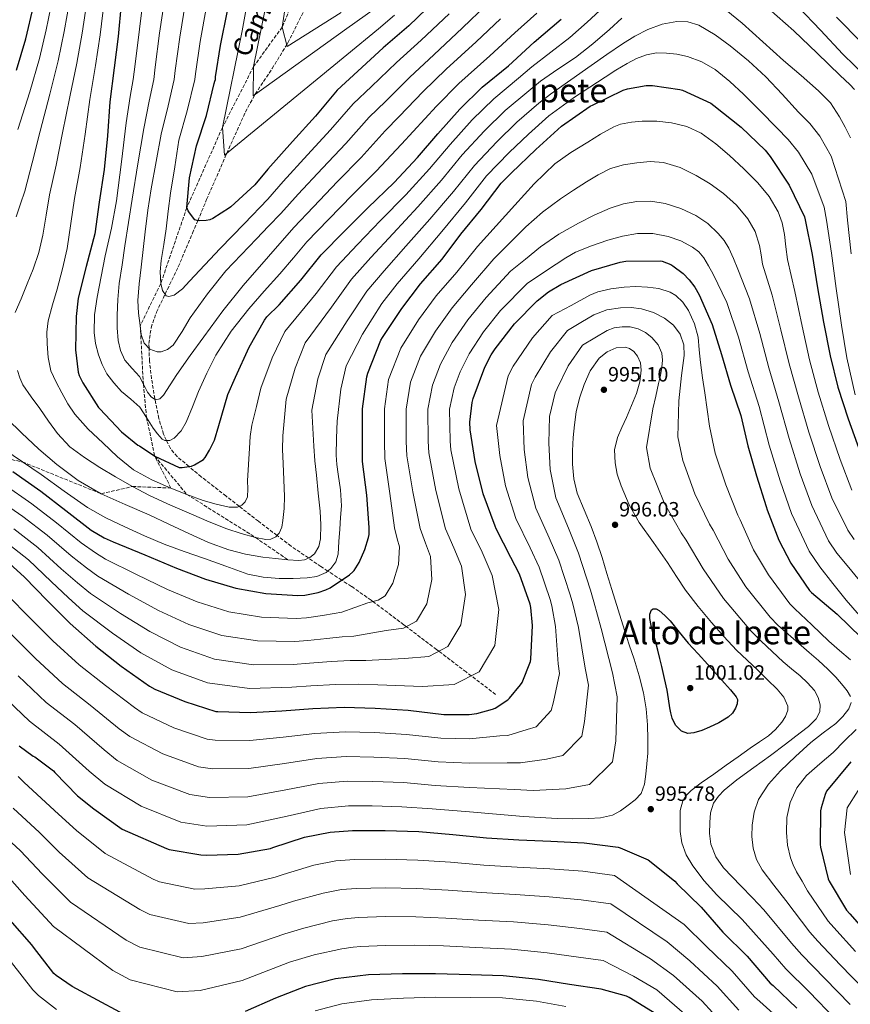
# Model space of a CAD drawing. Units: metres. Extents: x 637825 to 641276, y 4746006 to 4748389.
# Drawn here: x 640038 to 640439, y 4747490 to 4747965 of the extents above; entities that cross this region are included whole.
import ezdxf
from ezdxf.enums import TextEntityAlignment as Align

# ---------------------------------------------------------------- set-up
doc = ezdxf.new("R2010")
doc.units = ezdxf.units.M
doc.header["$MEASUREMENT"] = 0
doc.linetypes.add('DGN Style 3', pattern=[2.435891, 1.739922, -0.695969])
for name, color, linetype, lineweight in [('Barranco lineal', 142, 'DGN Style 3', 13), ('Cota de punto acotado terreno', 7, 'Continuous', 0), ('Curva de nivel directora', 30, 'Continuous', 30), ('Curva de nivel intermedia', 30, 'Continuous', 0), ('Punto acotado terreno (símbolo)', 7, 'Continuous', 0), ('Senda', 7, 'DGN Style 3', 0), ('Texto de Área (paraje) menor', 7, 'Continuous', 0), ('Vaguada', 142, 'DGN Style 3', 13)]:
    doc.layers.add(name, color=color, linetype=linetype, lineweight=lineweight)
doc.styles.add('Style-Arial', font='arial.ttf')

# ---------------------------------------------------------------- blocks, each defined once
blk = doc.blocks.new('5PATER')
at = {"layer": 'Barranco lineal', "linetype": 'Continuous', "lineweight": 0}
h = blk.add_hatch(color=51, dxfattribs=at)
edge = h.paths.add_edge_path()
edge.add_ellipse((0, 0), major_axis=(-0.11, -0.111), ratio=0.999422, start_angle=0, end_angle=360)

msp = doc.modelspace()

# ---------------------------------------------------------------- linework, layer by layer
at = {"layer": 'Curva de nivel directora', "color": 30, "linetype": 'Continuous', "lineweight": 30, "flags": 128}
for points, elevation in [([(640036.42, 4747940.92), (640040.8, 4747956.06), (640044.64, 4747971.74), (640047.87, 4747987.32), (640049.41, 4748002.39), (640049.28, 4748007.45), (640047.14, 4748021.82), (640043.04, 4748036.79), (640037.89, 4748051.35)], 950), ([(640086.89, 4747972.94), (640085.45, 4747957.23), (640083.56, 4747942.03), (640081.45, 4747925.55), (640080.29, 4747909.17), (640078.76, 4747892.85), (640076.39, 4747877.04), (640074.15, 4747861.74), (640069.99, 4747846.06), (640066.24, 4747830.7), (640065.22, 4747821.81), (640064.9, 4747805.81), (640066.18, 4747794.99), (640066.69, 4747793.42), (640068.39, 4747789.81), (640075.97, 4747777.9), (640076.58, 4747777.2), (640087.04, 4747766.19), (640095.04, 4747759.7), (640095.81, 4747759.31), (640103.14, 4747754.42), (640114.91, 4747748.88), (640116.45, 4747748.88), (640120.93, 4747749.55), (640122.34, 4747750.13), (640126.66, 4747752.78), (640127.49, 4747753.74), (640129.7, 4747757.23), (640131.97, 4747762.1), (640134.21, 4747769.2), (640138.56, 4747784.17), (640142.18, 4747792.53)], 925), ([(640238.8, 4747974.82), (640225.93, 4747962.28), (640213.61, 4747951.62), (640201.29, 4747940.36), (640191.28, 4747931.17), (640180.81, 4747918.69), (640169.71, 4747906.41), (640157.84, 4747893.09)], 900), ([(640157.84, 4747893.09), (640151.5, 4747885.45), (640140.01, 4747874.92), (640139.31, 4747874.34), (640131.24, 4747869.29), (640129.77, 4747868.61), (640127.98, 4747868.17), (640124.68, 4747868.07), (640123.6, 4747868.2), (640122.57, 4747868.58), (640119.92, 4747871.97), (640119.31, 4747873), (640118.67, 4747874.47), (640119.92, 4747888.81), (640123.28, 4747904.33), (640128.11, 4747919.01), (640131.95, 4747934.5), (640132.17, 4747935.53), (640132.49, 4747936.36), (640132.49, 4747937.61), (640134.93, 4747952.81), (640138.32, 4747969.51)], 900), ([(640414.09, 4747971.53), (640424.9, 4747960.17), (640435.65, 4747948.65), (640446.95, 4747937.64)], 925), ([(640142.18, 4747792.53), (640148.84, 4747807.02), (640156.16, 4747820.14), (640157.38, 4747821.68), (640163.27, 4747827.47), (640173.76, 4747839.44), (640183.59, 4747851.72), (640194.82, 4747863.02), (640206.08, 4747874.32), (640218.82, 4747886.67), (640230.18, 4747898.7), (640240.01, 4747910.09), (640250.63, 4747922.09), (640261.41, 4747932.71), (640274.15, 4747943.02), (640286.57, 4747954.41), (640299.65, 4747965.58)], 925), ([(640034.62, 4747746.94), (640048.06, 4747737.41), (640060.28, 4747728.09), (640072.44, 4747718.62), (640078.78, 4747714.85), (640083.07, 4747712.96), (640098.3, 4747706.69), (640113.66, 4747700.19), (640127.74, 4747694.97), (640142.39, 4747690.56), (640156.79, 4747688.09), (640172.28, 4747687.07), (640175.77, 4747687.29), (640182.07, 4747688.51), (640185.91, 4747689.82), (640187.87, 4747690.78), (640197.34, 4747696.99), (640198.94, 4747698.43), (640199.48, 4747699.1), (640201.91, 4747703.07), (640204.7, 4747709.28), (640206.49, 4747715.1), (640206.71, 4747716.54), (640206.78, 4747719.96), (640205.72, 4747735.58), (640203.61, 4747751.83), (640203.55, 4747761.37), (640203.61, 4747777.24), (640205.6, 4747792.76), (640206.11, 4747794.49), (640212.45, 4747810.36), (640213.18, 4747811.67), (640222.56, 4747825.66), (640231.65, 4747837.59), (640242.11, 4747849.53), (640251.13, 4747861.66), (640260.96, 4747873.5), (640270.65, 4747886.3), (640275.52, 4747891.29), (640287.33, 4747902.49), (640299.71, 4747913.91), (640313.63, 4747923.51), (640315.01, 4747924.12), (640329.6, 4747931.22), (640331.65, 4747931.86), (640340.7, 4747933.46), (640342.18, 4747933.49), (640343.68, 4747933.49), (640356.99, 4747931.6), (640358.18, 4747931.22), (640371.87, 4747924.95), (640373.41, 4747923.86), (640386.62, 4747913.3), (640398.11, 4747902.2), (640400.51, 4747899.19), (640409.69, 4747885.33), (640417.12, 4747870.04), (640417.53, 4747868.5), (640420.83, 4747851.83), (640423.42, 4747835.7), (640426.33, 4747819.06), (640429.5, 4747802.84), (640433.24, 4747787.67), (640438.33, 4747772.34), (640444.09, 4747756.31)], 950), ([(640280.67, 4747645.01), (640284.79, 4747655.13), (640284.99, 4747656.28), (640285.72, 4747672.6), (640284.95, 4747681.21), (640284.57, 4747682.87), (640279.39, 4747697.3), (640275.26, 4747705.46), (640268.09, 4747719.19), (640267.61, 4747720.6), (640261.95, 4747736.15), (640258.08, 4747751.83), (640255.55, 4747767.16), (640255.48, 4747770.74), (640256.57, 4747780.37), (640257.12, 4747782.23), (640262.62, 4747797.33), (640265.73, 4747803.38), (640267.71, 4747806.29), (640276.99, 4747818.26), (640287.9, 4747829.46), (640293.41, 4747833.75), (640299.42, 4747837.33), (640314.27, 4747844.08), (640328.06, 4747848.15), (640330.75, 4747848.56), (640347.36, 4747848.79), (640348.45, 4747848.53), (640352.54, 4747846.96), (640353.57, 4747846.39), (640358.46, 4747842.64), (640361.47, 4747839.57), (640364.13, 4747836.05), (640366.27, 4747832.34), (640372.54, 4747817.94), (640376.99, 4747803.47), (640381.47, 4747788.75), (640386.46, 4747774.03), (640389.79, 4747759.35), (640394.01, 4747744.85), (640398.59, 4747730.07), (640399.2, 4747728.43), (640404.73, 4747713.71), (640410.52, 4747702.64), (640419.55, 4747689.52), (640420.54, 4747688.5), (640433.02, 4747678), (640444.51, 4747666.71)], 975), ([(640032.99, 4747702.49), (640040.22, 4747695.9), (640051.16, 4747684.6), (640062.3, 4747673.53), (640074.65, 4747662.62), (640086.87, 4747652.95), (640100.6, 4747643.19), (640103.16, 4747641.85), (640117.66, 4747635.8), (640132.7, 4747631.07), (640133.69, 4747630.97), (640149.5, 4747630.46), (640164.51, 4747631.26), (640179.58, 4747632.47), (640194.75, 4747633.11), (640209.75, 4747632.63), (640225.59, 4747631.61), (640242.87, 4747629.5), (640255.19, 4747629.53), (640258.84, 4747630.04), (640266.39, 4747632.12), (640267.64, 4747632.69), (640273.79, 4747636.69), (640274.65, 4747637.49), (640279.93, 4747643.83), (640280.67, 4747645.01)], 975), ([(640360.74, 4747620.42), (640357.77, 4747621.57), (640354.84, 4747624.38), (640353.22, 4747627.84), (640352.61, 4747630.31), (640352.13, 4747632.8), (640351.48, 4747637.04), (640350.82, 4747641.28), (640349.51, 4747646.97), (640348.2, 4747652.67), (640347.27, 4747656.67), (640346.34, 4747660.67), (640345.14, 4747664.96), (640343.85, 4747669.25), (640343.03, 4747672.61), (640342.38, 4747675.97), (640342.38, 4747678.02), (640343.3, 4747680.06), (640344.08, 4747680.62), (640345.56, 4747680.53), (640346.86, 4747679.81), (640349.61, 4747677.39), (640352.17, 4747674.75), (640356.54, 4747669.34), (640361, 4747664.03), (640365.73, 4747658.9), (640370.44, 4747653.76), (640374.44, 4747649.23), (640378.44, 4747644.7), (640381.34, 4747641.39), (640384.2, 4747638.05), (640384.75, 4747636.85), (640384.62, 4747634.72), (640383.81, 4747632.67), (640382.29, 4747630.2), (640380.23, 4747628.19), (640375.81, 4747625.58), (640371.21, 4747623.39), (640367.48, 4747621.86), (640363.72, 4747620.64), (640360.74, 4747620.42)], 1000), ([(640037.68, 4747614.34), (640044.4, 4747609.38), (640045.17, 4747609.06), (640054.2, 4747602.28), (640054.84, 4747601.54), (640065.81, 4747590.18), (640073.68, 4747583.91), (640087.44, 4747574.21), (640108.91, 4747564.74), (640110.1, 4747564.39), (640125.39, 4747561.76), (640128.15, 4747561.64), (640143.54, 4747562.12), (640159.03, 4747564.74)], 1000), ([(640439.48, 4747606.71), (640427.8, 4747592.53), (640427.1, 4747590.96), (640425.14, 4747584.5), (640424.95, 4747582.93), (640424.66, 4747566.71), (640424.82, 4747565.46), (640428.63, 4747550.1), (640429.11, 4747549.01), (640437.53, 4747535.06), (640439.06, 4747533.27), (640449.3, 4747521.52)], 975), ([(640159.03, 4747564.74), (640160.27, 4747565.22), (640175.54, 4747570.31), (640187.95, 4747572.77), (640198.74, 4747573.54), (640214.48, 4747573.57), (640230.87, 4747572.96), (640247.19, 4747571.59), (640263.54, 4747569.99), (640279.15, 4747568.93), (640294.61, 4747568.42), (640310.74, 4747567.58), (640327.09, 4747565.44), (640328.08, 4747565.15), (640341.59, 4747559.3), (640342.32, 4747558.78), (640354.54, 4747549.02), (640355.7, 4747547.78), (640367.25, 4747536.42), (640377.74, 4747524.42), (640389.39, 4747512.83), (640400.62, 4747499.71), (640402, 4747498.56), (640413.46, 4747487.62)], 1000), ([(640090.85, 4747483.3), (640077.6, 4747490.41), (640063.3, 4747498.05), (640055.59, 4747503.37), (640054.4, 4747504.42), (640044.52, 4747517.1), (640043.78, 4747518.22), (640033.35, 4747530.12)], 1025), ([(640345.73, 4747484.61), (640332.45, 4747492.8), (640331.14, 4747493.41), (640318.88, 4747496.83), (640303.59, 4747499.04), (640288.68, 4747501.57), (640271.59, 4747503.3), (640255.94, 4747503.71), (640238.88, 4747504.32), (640222.95, 4747504.32), (640206.4, 4747503.81), (640190.47, 4747501.83), (640176.04, 4747498.18), (640161.6, 4747492.52), (640146.85, 4747486.02)], 1025)]:
    msp.add_lwpolyline(points, dxfattribs=dict(at, elevation=elevation))
at = {"layer": 'Curva de nivel intermedia', "color": 30, "linetype": 'Continuous', "lineweight": 0, "flags": 128}
for points, elevation in [([(640036.55, 4748098.41), (640041.52, 4748092.11), (640047.93, 4748079.19), (640054.88, 4748065.7), (640059.84, 4748053.71), (640062.29, 4748037.59), (640064.47, 4748022.96), (640065.62, 4748007.34), (640064.66, 4747991.95), (640062.3, 4747975.9), (640059.42, 4747959.62), (640056.44, 4747945.4), (640052.52, 4747929.26), (640047.86, 4747911.45), (640043.88, 4747896.13), (640040.32, 4747882.44), (640038.26, 4747876.23), (640036.2, 4747870.02)], 940), ([(640037.77, 4748074.54), (640044.93, 4748061.16), (640049.76, 4748049.99), (640052.58, 4748037.43), (640055.6, 4748023.14), (640057.4, 4748007.74), (640056.57, 4747992.62), (640054.11, 4747976.89), (640050.74, 4747960.41), (640047.4, 4747946.52), (640042.87, 4747930.49), (640037.05, 4747912.21)], 945), ([(640097.86, 4747977.98), (640095.75, 4747960.76), (640093.68, 4747943.82), (640092.76, 4747936.36), (640091.28, 4747928.15), (640089.4, 4747915.47), (640087.03, 4747896.64), (640084.66, 4747877.8), (640082.21, 4747864.48), (640079.26, 4747851.24), (640077.26, 4747841.21), (640075.29, 4747831.18), (640074.12, 4747822.69), (640073.85, 4747814.15), (640074.55, 4747808.74), (640076.05, 4747803.37), (640077.74, 4747798.66), (640080.02, 4747794.22), (640083.35, 4747789.75), (640087.09, 4747785.67), (640091.6, 4747781.91), (640095.93, 4747777.99), (640099.22, 4747773.07), (640102.33, 4747767.98), (640104.43, 4747765.14), (640106.77, 4747762.54), (640108.03, 4747761.87), (640110.4, 4747761.97), (640112.5, 4747763.08), (640115.9, 4747766.67), (640118.42, 4747770.79), (640121.39, 4747778.22), (640124.37, 4747785.61), (640128.37, 4747794.47), (640132.76, 4747803.18), (640140.09, 4747814.81), (640148.57, 4747825.61), (640156.11, 4747834.03), (640163.61, 4747842.47), (640170.17, 4747850.19), (640176.73, 4747857.92), (640187.18, 4747868.79), (640198.66, 4747880.59), (640210.23, 4747892.11), (640222.34, 4747905.13), (640228.01, 4747911.22), (640239.28, 4747923.54), (640250.04, 4747934.41), (640265.14, 4747947.81), (640277.24, 4747958.96), (640287.89, 4747968.45)], 920), ([(640167.7, 4747980.72), (640164.74, 4747961.68), (640167.19, 4747952.38), (640193.21, 4747968.83)], 885), ([(640070.5, 4747974.92), (640068.09, 4747958.82), (640065.48, 4747944.28), (640062.16, 4747928.02), (640058.67, 4747910.69), (640055.5, 4747895.04), (640052.34, 4747880.64), (640050.7, 4747870.89), (640049.06, 4747861.13), (640047.2, 4747852.86), (640044.49, 4747844.81), (640041.56, 4747837.57), (640038.57, 4747830.38), (640035.75, 4747823.81)], 935), ([(640078.69, 4747973.93), (640076.77, 4747958.02), (640074.52, 4747943.15), (640071.8, 4747926.79), (640069.48, 4747909.93), (640067.13, 4747893.94), (640064.37, 4747878.84), (640062.57, 4747866.77), (640060.78, 4747854.7), (640058.63, 4747844.85), (640055.98, 4747835.11), (640053.75, 4747827.49), (640051.59, 4747819.82), (640051.04, 4747814.27), (640051.24, 4747808.68), (640051.59, 4747802.06), (640053.03, 4747795.53), (640055.51, 4747790.15), (640058.34, 4747785.03), (640061.23, 4747779.74), (640064.49, 4747774.67), (640070.97, 4747767.44), (640078.05, 4747760.78), (640085.19, 4747754), (640092.87, 4747747.85), (640101.73, 4747742.96), (640111.01, 4747738.99), (640118.71, 4747735.93), (640126.53, 4747733.03), (640132.8, 4747731.11), (640139.11, 4747729.74), (640143.23, 4747729.81), (640145.18, 4747730.67), (640146.85, 4747732.26), (640148.03, 4747734.79), (640148.17, 4747738.59), (640147.97, 4747742.41), (640148.47, 4747750.31), (640149, 4747758.22)], 930), ([(640107.98, 4747975.86), (640105.54, 4747958.77), (640103.38, 4747942.26), (640102.7, 4747936.36), (640100.49, 4747925.86), (640097.87, 4747912.68), (640095.04, 4747895.61), (640092.22, 4747878.54), (640090.44, 4747867.26), (640088.73, 4747855.98), (640087.36, 4747846.88), (640086.04, 4747837.77), (640085.34, 4747830.15), (640085.02, 4747822.51), (640085.03, 4747816.41), (640085.49, 4747810.31), (640086.6, 4747805.4), (640088.76, 4747800.75), (640092.26, 4747796.68), (640095.83, 4747792.81), (640097.67, 4747789.13), (640099.64, 4747785.35), (640101.44, 4747783.1), (640103.48, 4747781.64), (640105.55, 4747782.12), (640107.41, 4747783.85), (640110.69, 4747788.88), (640113.88, 4747793.87), (640120.32, 4747802.96), (640126.84, 4747812.01), (640136.06, 4747824.63), (640145.82, 4747836.81), (640158.12, 4747850.8), (640170.42, 4747864.8), (640179.84, 4747874.86), (640191.42, 4747887.04), (640202.87, 4747898.76), (640214.57, 4747911.64), (640221.33, 4747918.5), (640232.87, 4747930.56), (640244.01, 4747941.38), (640258.55, 4747954.56), (640270.25, 4747965.66)], 915), ([(640118.09, 4747973.74), (640115.34, 4747956.78), (640113.09, 4747940.71), (640112.63, 4747936.36), (640109.69, 4747923.58), (640106.34, 4747909.9), (640103.92, 4747896.76), (640101.5, 4747883.63), (640099.85, 4747873.23), (640098.52, 4747862.79), (640097.51, 4747854.24), (640096.54, 4747845.67), (640095.66, 4747837.61), (640094.94, 4747829.55), (640095.25, 4747823.51), (640096.18, 4747817.48), (640096.68, 4747813.23), (640098.07, 4747809.03), (640100.87, 4747806.13), (640104.31, 4747804.81), (640106.29, 4747804.83), (640109.39, 4747805.86), (640112.05, 4747807.95), (640116.4, 4747814.63), (640120.31, 4747821.23), (640128.61, 4747832.84), (640137.59, 4747843.91), (640144.92, 4747851.64), (640152.28, 4747859.34), (640158.2, 4747865.51), (640164.11, 4747871.68), (640172.51, 4747880.94), (640184.19, 4747893.5), (640195.52, 4747905.4), (640206.81, 4747918.15), (640214.65, 4747925.79), (640226.45, 4747937.58), (640237.99, 4747948.34), (640251.97, 4747961.31), (640263.27, 4747972.36)], 910), ([(640148.01, 4747974.04), (640145.49, 4747959.86), (640135.85, 4747913.11), (640136.91, 4747899.85), (640196.06, 4747948.33), (640211.25, 4747960.81), (640218.98, 4747967.43)], 895), ([(640128.21, 4747971.63), (640125.13, 4747954.79), (640122.79, 4747939.16), (640122.56, 4747936.36), (640118.9, 4747921.3), (640114.81, 4747907.11), (640112.81, 4747894.26), (640110.81, 4747881.42), (640109.73, 4747872.8), (640108.76, 4747864.17), (640107.58, 4747856.58), (640106.33, 4747849), (640105.87, 4747843.38), (640106.04, 4747837.74), (640106.86, 4747834.38), (640108.73, 4747831.88), (640110.02, 4747831.47), (640112.55, 4747832.15), (640116.52, 4747835.29), (640120.02, 4747838.95), (640127.39, 4747846.9), (640134.81, 4747854.79), (640146.31, 4747866.68), (640157.81, 4747878.56), (640165.17, 4747887.02), (640176.95, 4747899.95), (640188.17, 4747912.05), (640199.04, 4747924.66), (640207.97, 4747933.07), (640220.03, 4747944.6), (640231.96, 4747955.31), (640245.38, 4747968.07)], 905), ([(640149, 4747758.22), (640149.31, 4747763.84), (640150.09, 4747769.38), (640152.27, 4747778.3), (640154.46, 4747787.21), (640159.9, 4747801.94), (640166.04, 4747814.62), (640181.21, 4747832.9), (640190.94, 4747845.85), (640201.22, 4747856.66), (640212.25, 4747868.17), (640224.58, 4747880.73), (640235.98, 4747893.23), (640245.89, 4747905.01), (640256.56, 4747916.84), (640267, 4747927.04), (640279.03, 4747936.98), (640285.42, 4747942.49), (640294.63, 4747949.59), (640303.84, 4747956.69), (640312.17, 4747964.11), (640320.35, 4747971.73)], 930), ([(640156.6, 4747970.29), (640150.93, 4747942.6), (640150.72, 4747928.5), (640196.06, 4747961.1), (640209.77, 4747970.81)], 890), ([(640379.31, 4747969.83), (640387, 4747963.66), (640397.04, 4747954.61), (640407.07, 4747945.58), (640415.53, 4747938.27), (640424, 4747930.93), (640429.65, 4747925.11), (640434.14, 4747918.42), (640436.78, 4747913.32), (640439.42, 4747908.22)], 935), ([(640399.96, 4747970.5), (640412.03, 4747959.82), (640423.26, 4747949.14), (640434.33, 4747938.29), (640439.09, 4747933.93), (640441.27, 4747931.59)], 930), ([(640165.89, 4747734.82), (640165.57, 4747742.86), (640165.25, 4747750.89), (640164.92, 4747757.52), (640165, 4747764.14), (640165.87, 4747773.02), (640166.73, 4747781.9), (640170.97, 4747796.86), (640175.93, 4747809.1), (640188.66, 4747826.37), (640198.29, 4747839.97), (640207.61, 4747850.3), (640218.41, 4747862.02), (640230.35, 4747874.78), (640241.77, 4747887.75), (640251.78, 4747899.93), (640262.5, 4747911.58), (640272.59, 4747921.37), (640283.91, 4747930.95), (640289.53, 4747935.52), (640297.99, 4747941.3), (640306.46, 4747947.09), (640314.85, 4747953.63), (640322.91, 4747960.59), (640328.89, 4747966.07)], 935), ([(640182.21, 4747736.49), (640181.32, 4747745.19), (640180.61, 4747752.18), (640180.04, 4747759.18), (640179.52, 4747767.88), (640179.01, 4747776.58), (640182.04, 4747791.78), (640185.81, 4747803.58), (640196.11, 4747819.84), (640205.64, 4747834.1), (640214.01, 4747843.94), (640224.57, 4747855.88), (640236.11, 4747868.84), (640247.57, 4747882.28), (640257.67, 4747894.86), (640268.43, 4747906.33), (640278.18, 4747915.7), (640288.79, 4747924.92), (640294.49, 4747929.29), (640304.27, 4747936.21), (640314.04, 4747943.12), (640321.64, 4747948.4), (640329.28, 4747953.62), (640335.17, 4747957.28), (640341.44, 4747960.59), (640348.37, 4747963.13), (640355.45, 4747964.37), (640360.84, 4747964.3), (640366.17, 4747962.64), (640374.06, 4747957.97), (640381.18, 4747952.59), (640390.05, 4747945.39), (640398.43, 4747937.71), (640406.41, 4747929.24), (640414.27, 4747920.66), (640419.78, 4747915.05), (640424.6, 4747908.94), (640427.35, 4747904.17), (640430.09, 4747899.39), (640437.19, 4747877.47), (640437.99, 4747868.39), (640439.72, 4747852.19)], 940), ([(640432.62, 4747966.42), (640444.8, 4747954.08), (640456.39, 4747942.92), (640466.7, 4747929.75), (640470.62, 4747912.89), (640473.63, 4747897.51), (640476.06, 4747879.98), (640475.73, 4747866.08), (640475.43, 4747847.37)], 920), ([(640191.8, 4747707.09), (640192.2, 4747713.13), (640192.6, 4747719.18), (640193.01, 4747724.81), (640193.37, 4747730.45), (640192.92, 4747738.07), (640191.86, 4747745.68), (640191.16, 4747750.28), (640190.78, 4747754.89), (640191.03, 4747763.08), (640191.29, 4747771.26), (640193.1, 4747786.7), (640195.69, 4747798.07), (640203.56, 4747813.3), (640212.99, 4747828.22), (640220.4, 4747837.58), (640230.74, 4747849.73), (640241.87, 4747862.9), (640253.37, 4747876.81), (640263.56, 4747889.78), (640274.37, 4747901.08), (640283.76, 4747910.03), (640293.68, 4747918.88), (640305.95, 4747927.83), (640313.37, 4747932.69), (640320.8, 4747937.55), (640326.05, 4747940.85), (640331.39, 4747944.05), (640335.93, 4747946.47), (640340.8, 4747948.37), (640345.62, 4747949.2), (640350.46, 4747949.14), (640355.53, 4747948.63), (640360.57, 4747947.5), (640367.56, 4747944.98), (640373.92, 4747941.26), (640381, 4747935.47), (640387.64, 4747929.3), (640395.75, 4747921.26), (640403.74, 4747913.1), (640409.33, 4747907.44), (640414.24, 4747901.26), (640417.5, 4747895.92), (640420.76, 4747890.57), (640426.7, 4747874.7), (640427.77, 4747868.41), (640430.2, 4747852.39), (640432.43, 4747835.43), (640435, 4747817.65), (640437.59, 4747801.83), (640441.63, 4747784.04)], 945), ([(640109.35, 4747690), (640123.67, 4747683.99), (640138.95, 4747679.13), (640154.82, 4747676.58), (640171.55, 4747675.97), (640176.47, 4747676.32), (640184.21, 4747677.41), (640189.81, 4747678.41), (640193.63, 4747679.06), (640206.16, 4747683.52), (640211.18, 4747684.82), (640214.59, 4747686.87), (640218.3, 4747693.02), (640220.9, 4747702.01), (640221.44, 4747710.5), (640220.38, 4747714.41), (640219.08, 4747719.73), (640216.81, 4747736.33), (640214.28, 4747753.22), (640214.13, 4747761.44), (640214.13, 4747777.2), (640216.18, 4747791.41), (640222.03, 4747806.53), (640230.68, 4747820.21), (640239.23, 4747831.82), (640249.16, 4747843.35), (640259.12, 4747855.71), (640268.15, 4747865.68), (640277.18, 4747875.64), (640286.55, 4747885.94), (640296.57, 4747895.64), (640304.31, 4747901.16), (640312.44, 4747906.11), (640318.56, 4747909.95), (640324.99, 4747913.53), (640328.32, 4747914.82), (640333.5, 4747915.8), (640338.75, 4747916.19), (640345.82, 4747916.22), (640352.89, 4747915.42), (640360.25, 4747913.65), (640367.16, 4747910.46), (640374.29, 4747905.32), (640380.89, 4747899.67), (640387.86, 4747893.22), (640394.55, 4747886.46), (640400.02, 4747879.86), (640404.38, 4747872.44), (640406.38, 4747867.07), (640407.48, 4747861.53), (640408.18, 4747855.5), (640408.87, 4747849.46), (640412.46, 4747833.94), (640416.06, 4747817.26), (640419.62, 4747800.91), (640423.76, 4747785.33), (640428.79, 4747769.17), (640434.44, 4747752.84), (640440.02, 4747737.9)], 955), ([(640062.77, 4747706.21), (640070.14, 4747700.35), (640075.74, 4747696.32), (640090.5, 4747687.75), (640105.04, 4747679.81), (640119.6, 4747673.02), (640135.51, 4747667.71), (640152.85, 4747665.07), (640170.81, 4747664.88), (640177.18, 4747665.35), (640186.35, 4747666.32), (640193.71, 4747667), (640199.39, 4747667.34), (640214.99, 4747670.06), (640223.43, 4747671.22), (640229.7, 4747674.64), (640234.69, 4747682.98), (640237.1, 4747694.75), (640236.4, 4747705.9), (640234.04, 4747712.29), (640231.38, 4747719.5), (640227.9, 4747737.08), (640224.94, 4747754.61), (640224.71, 4747761.51), (640224.65, 4747777.16), (640226.75, 4747790.06), (640231.62, 4747802.71), (640238.81, 4747814.76), (640246.82, 4747826.04), (640256.21, 4747837.17), (640267.11, 4747849.77), (640274.77, 4747857.49), (640282.43, 4747865.21), (640290.56, 4747872.31), (640299.29, 4747878.72), (640305.47, 4747882.92), (640311.77, 4747886.94), (640317.47, 4747890.36), (640323.48, 4747893.37), (640329.71, 4747895.2), (640336.09, 4747896.12), (640342.53, 4747896.73), (640348.95, 4747896.31), (640357.06, 4747893.81), (640364.79, 4747890.01), (640371.6, 4747885.95), (640378.01, 4747881.34), (640384.32, 4747875.65), (640389.72, 4747869.02), (640393.31, 4747862.86), (640395.42, 4747856.25), (640396.17, 4747851.68), (640396.91, 4747847.1), (640401.51, 4747832.18), (640405.78, 4747815.47), (640409.75, 4747798.98), (640414.27, 4747782.99), (640419.24, 4747766.01), (640424.79, 4747749.37), (640430.32, 4747734.18), (640438.08, 4747718.58), (640441.17, 4747714.12)], 960), ([(640035.14, 4747719.2), (640046.66, 4747710.22), (640057.94, 4747700), (640065.82, 4747693.11), (640072.08, 4747688), (640086.6, 4747678.28), (640100.73, 4747669.62), (640115.54, 4747662.04), (640132.07, 4747656.28), (640150.88, 4747653.56), (640170.08, 4747653.78), (640177.88, 4747654.39), (640188.49, 4747655.22), (640197.61, 4747655.59), (640205.16, 4747655.62), (640223.81, 4747656.6), (640235.67, 4747657.61), (640244.81, 4747662.41), (640251.08, 4747672.93), (640253.29, 4747687.48), (640251.35, 4747701.29), (640247.7, 4747710.16), (640243.68, 4747719.27), (640238.99, 4747737.83), (640235.6, 4747755.99), (640235.29, 4747761.58), (640235.16, 4747777.11), (640237.33, 4747788.7), (640241.21, 4747798.88), (640246.93, 4747809.32), (640254.41, 4747820.26), (640263.26, 4747830.99), (640275.1, 4747843.82), (640282.32, 4747849.64), (640289.53, 4747855.45), (640298.5, 4747861.62), (640308.02, 4747867.04), (640315.53, 4747870.84), (640323.32, 4747874.17), (640329.66, 4747876.25), (640336.12, 4747877.5), (640342.95, 4747877.6), (640349.78, 4747876.44), (640357.36, 4747874.12), (640364.57, 4747870.68), (640370.37, 4747866.76), (640375.48, 4747862.01), (640378.37, 4747858.62)], 965), ([(640030.83, 4747713.13), (640042.13, 4747704.26), (640053.11, 4747693.8), (640061.5, 4747685.86), (640068.42, 4747679.68), (640082.7, 4747668.81), (640096.42, 4747659.42), (640111.47, 4747651.06), (640128.62, 4747644.86), (640148.92, 4747642.05), (640169.35, 4747642.68), (640178.59, 4747643.42), (640190.64, 4747644.12), (640201.51, 4747644.18), (640210.92, 4747643.9), (640232.63, 4747643.13), (640247.91, 4747644.01), (640259.92, 4747650.18), (640267.47, 4747662.89), (640269.49, 4747680.22), (640266.3, 4747696.69), (640261.36, 4747708.04), (640255.99, 4747719.04), (640250.08, 4747738.58), (640246.27, 4747757.38), (640245.87, 4747761.65), (640245.68, 4747777.07), (640247.91, 4747787.35), (640250.8, 4747795.05), (640255.05, 4747803.87), (640261.99, 4747814.48), (640270.3, 4747824.81), (640283.09, 4747837.88), (640292.44, 4747844.07), (640301.78, 4747850.27), (640306.54, 4747852.96), (640314.18, 4747856.05), (640322.1, 4747858.72), (640329.27, 4747860.76), (640336.5, 4747862.01), (640343.9, 4747861.97), (640351.32, 4747860.54), (640357.35, 4747858.47), (640363, 4747855.39), (640366.14, 4747853.06), (640368.57, 4747850.17), (640370.78, 4747846.27), (640373, 4747842.37), (640379.59, 4747828.66), (640385.23, 4747811.87)], 970), ([(640378.37, 4747858.62), (640380.6, 4747854.87), (640382.78, 4747849.81), (640384.95, 4747844.74), (640390.55, 4747830.42), (640395.51, 4747813.67), (640399.87, 4747797.05), (640404.78, 4747780.65), (640409.7, 4747762.84), (640415.13, 4747745.91), (640420.63, 4747730.47), (640428.75, 4747713.53), (640432.85, 4747707.54), (640438.6, 4747700.52), (640444.34, 4747693.5)], 965), ([(640272.71, 4747740.07), (640269.9, 4747754.75), (640268.35, 4747769.27), (640273.97, 4747793.2), (640276.34, 4747797.93), (640285.67, 4747811.53), (640295.26, 4747822.29), (640304.34, 4747827.21), (640313.42, 4747832.12), (640317.33, 4747833.8), (640323.61, 4747835.28), (640330.03, 4747836.09), (640335.65, 4747836.35), (640341.29, 4747836.09), (640346.8, 4747835.4), (640352.2, 4747833.63), (640354.98, 4747831.96), (640358.37, 4747828.71), (640361.07, 4747824.7), (640364.08, 4747818.38), (640365.74, 4747811.8), (640366.27, 4747805.73), (640366.86, 4747799.68), (640367.89, 4747792.3), (640368.92, 4747784.93), (640371.23, 4747768.87), (640374.05, 4747755.78), (640379.11, 4747740.51), (640384.9, 4747725.83), (640386.1, 4747723.56), (640392.53, 4747709.12), (640399.7, 4747696.98), (640410.09, 4747683.02), (640412.43, 4747680.65), (640420.71, 4747672.8), (640429, 4747664.96), (640434.12, 4747660.4), (640439.37, 4747656)], 980), ([(640285.31, 4747789.06), (640286.96, 4747792.48), (640294.35, 4747804.8), (640302.61, 4747815.13), (640309.02, 4747818.92), (640315.43, 4747822.72), (640321.66, 4747825.06), (640328.3, 4747826.11), (640333.37, 4747826.28), (640338.44, 4747825.6), (640344.14, 4747823.82), (640349.55, 4747820.99), (640353.87, 4747817.72), (640357.1, 4747813.34), (640358.85, 4747808.21), (640359.02, 4747803.04), (640358.41, 4747798.2), (640357.8, 4747793.37), (640357.09, 4747787.24), (640356.37, 4747781.12), (640356, 4747763.7), (640358.31, 4747752.21), (640364.22, 4747736.17), (640371.21, 4747721.59), (640373, 4747718.68), (640380.32, 4747704.53), (640388.87, 4747691.31), (640400.62, 4747676.51), (640404.32, 4747672.79), (640411.86, 4747666.19), (640419.4, 4747659.58), (640423.93, 4747655.57), (640428.42, 4747651.52), (640432.25, 4747647.61), (640435.88, 4747643.45), (640437.81, 4747640.95), (640439.37, 4747638.27)], 985), ([(640321.77, 4747815.13), (640325.25, 4747816.43), (640328.97, 4747816.92), (640332.89, 4747816.83), (640336.81, 4747815.87), (640340.29, 4747814.2), (640343.37, 4747811.74), (640346.4, 4747808.18), (640348.17, 4747804.09), (640348.57, 4747800.71), (640348.27, 4747797.34), (640347.5, 4747793.43), (640346.67, 4747789.53), (640345.24, 4747783.41), (640343.82, 4747777.3), (640340.77, 4747758.54), (640342.57, 4747748.65), (640349.32, 4747731.83), (640357.52, 4747717.36), (640359.91, 4747713.8), (640368.12, 4747699.94), (640378.04, 4747685.65), (640391.16, 4747670), (640396.22, 4747664.94), (640401.5, 4747659.97), (640406.79, 4747655.01), (640410.86, 4747651.54), (640415.01, 4747648.16), (640418.6, 4747644.87), (640421.96, 4747641.08), (640423.84, 4747637.77), (640424.71, 4747634.3), (640424.52, 4747630.82), (640422.85, 4747627.52), (640419.08, 4747623.83), (640415.11, 4747620.73), (640407.94, 4747615.24), (640400.74, 4747609.79), (640392.63, 4747603.86), (640384.48, 4747597.95), (640378.37, 4747593.03), (640375.64, 4747590.14), (640373.25, 4747586.72), (640371.75, 4747582.09), (640371.43, 4747577.34), (640371.25, 4747572.12), (640371.94, 4747566.91), (640374.33, 4747560.8), (640378.05, 4747555.52), (640382.2, 4747551.12), (640386.37, 4747546.75), (640391.96, 4747540.92), (640397.56, 4747535.09), (640410.95, 4747519.03), (640415.82, 4747513.35), (640426.92, 4747502.01), (640439.16, 4747489.47)], 990), ([(640037.09, 4747648.17), (640050.62, 4747635.42), (640064.49, 4747624.64), (640078.73, 4747612.42), (640085.08, 4747607.4), (640101.82, 4747597.84), (640120.05, 4747590.9), (640129.67, 4747589.4), (640148.18, 4747589.84), (640166.54, 4747593.16), (640182.5, 4747596.23), (640196.26, 4747597.31), (640208.62, 4747597.19), (640223.33, 4747596.62), (640238.7, 4747595.32), (640255.28, 4747594.28), (640277.08, 4747593.33), (640286.02, 4747592.88), (640301.83, 4747593.62), (640313.26, 4747595.79), (640324.45, 4747606.73), (640326.03, 4747616.82), (640326.68, 4747638.03), (640324.32, 4747649.72), (640318.96, 4747671.1), (640315.42, 4747683.92), (640313.72, 4747689.59), (640307.99, 4747707.58), (640303.15, 4747719.57), (640297.02, 4747734.29), (640294.24, 4747747.91), (640293.54, 4747760.59), (640293.97, 4747773.49), (640296.66, 4747784.93), (640297.58, 4747787.03), (640303.03, 4747798.07), (640309.96, 4747807.96), (640315.87, 4747811.55), (640321.77, 4747815.13)], 990), ([(640385.23, 4747811.87), (640389.99, 4747795.12), (640395.29, 4747778.3), (640400.16, 4747759.67), (640405.48, 4747742.44), (640410.93, 4747726.75), (640419.43, 4747708.49), (640424.53, 4747700.96), (640430.93, 4747692.85), (640437.33, 4747684.73), (640443.77, 4747677.37)], 970), ([(640340.65, 4747632.3), (640339.34, 4747640.02), (640337.26, 4747648.2), (640334.82, 4747656.25), (640332.47, 4747663.24), (640330.15, 4747670.23), (640327.04, 4747680.1), (640323.98, 4747689.97), (640321.71, 4747697.72), (640319.43, 4747705.46), (640316.85, 4747712.99), (640314.06, 4747720.44), (640310.7, 4747728.42), (640307.37, 4747736.5), (640305.63, 4747743.46), (640305, 4747750.55), (640305.01, 4747756.97), (640305.36, 4747763.38), (640305.94, 4747769.58), (640306.8, 4747775.77), (640308.41, 4747782.46), (640310.67, 4747789.01), (640313.63, 4747795.59), (640317.96, 4747801.72), (640321.85, 4747804.86), (640326.16, 4747806.71), (640330.46, 4747807.09), (640332.67, 4747806.4), (640334.7, 4747804.92), (640336.46, 4747802.75), (640337.95, 4747799.4), (640338.25, 4747795.92), (640337.59, 4747790.26), (640336.01, 4747784.72), (640333.57, 4747778.86), (640331.08, 4747773.04), (640328.92, 4747768.27), (640326.76, 4747763.45), (640325.4, 4747757.41), (640325.61, 4747751.22), (640326.66, 4747745.61), (640328.49, 4747740.09), (640332.49, 4747730.92), (640337.32, 4747722.33), (640344.17, 4747712.64), (640351.02, 4747703), (640355.32, 4747696.25), (640359.72, 4747689.56), (640365.79, 4747681.67), (640372.23, 4747674.07), (640378.15, 4747667.24), (640384.36, 4747660.69), (640389.46, 4747655.79), (640394.57, 4747650.9), (640399.29, 4747646.35), (640404.01, 4747641.78), (640407.11, 4747637.94), (640409.03, 4747633.65), (640409.11, 4747631.71), (640408.06, 4747628.66), (640406.18, 4747625.78), (640403.15, 4747622.23), (640399.75, 4747619.32), (640395.36, 4747616.33), (640390.98, 4747613.33), (640385.16, 4747609.17), (640379.34, 4747605.01), (640373.28, 4747600.75), (640367.21, 4747596.5), (640362.33, 4747592.77), (640360.19, 4747590.52), (640358.37, 4747587.8), (640357.13, 4747583.23), (640357.06, 4747578.62), (640357.07, 4747573.04), (640357.83, 4747567.48), (640359.96, 4747561.71), (640363.14, 4747556.44), (640368.7, 4747549.1), (640374.79, 4747542.36), (640380.92, 4747536.41), (640387.04, 4747530.45), (640402.09, 4747513.69), (640408.07, 4747506.7), (640419.46, 4747495.51), (640432.15, 4747482.39)], 995), ([(640036.9, 4747795.72), (640038.02, 4747792.22), (640039.46, 4747788.84), (640043.38, 4747783), (640047.56, 4747777.35), (640051.87, 4747771.31), (640056.23, 4747765.29), (640062.2, 4747758.94), (640069.22, 4747753.67), (640076.67, 4747748.9), (640084.26, 4747744.39), (640092.39, 4747739.72), (640100.68, 4747735.34), (640110.77, 4747730.69), (640120.96, 4747726.28), (640129.5, 4747722.71), (640138.08, 4747719.24), (640144.92, 4747716.95), (640151.84, 4747715.08), (640156.79, 4747714.04), (640159.29, 4747714.26), (640161.67, 4747715.46), (640163.26, 4747717.18), (640164.53, 4747720.12), (640165.06, 4747723.27), (640165.7, 4747729.05), (640165.89, 4747734.82)], 935), ([(640034.13, 4747668.1), (640045.49, 4747656.62), (640058.63, 4747644.49), (640071.95, 4747634.08), (640086.02, 4747622.68), (640091.11, 4747618.89), (640107.1, 4747610.49), (640124.27, 4747604.29), (640131.01, 4747603.26), (640148.62, 4747603.38), (640165.86, 4747605.86), (640181.53, 4747608.31), (640195.75, 4747609.24), (640209, 4747609), (640224.09, 4747608.28), (640240.09, 4747606.71), (640255.25, 4747606.03), (640273.51, 4747606.26), (640279.89, 4747606.15), (640292.48, 4747607.98), (640300.39, 4747609.69), (640309.61, 4747619.1), (640310.91, 4747626.21), (640312.72, 4747643.73), (640311.21, 4747651.91), (640307.88, 4747671.6), (640305.26, 4747683.02), (640304, 4747687.35), (640298.46, 4747704.15), (640293.85, 4747714.87), (640287.38, 4747729.26), (640283.48, 4747743.99), (640281.72, 4747757.67), (640281.16, 4747771.38), (640285.31, 4747789.06)], 985), ([(640032.01, 4747772.24), (640038.76, 4747765.61), (640047.11, 4747757.8), (640055.78, 4747750.35), (640066.17, 4747742.61), (640077.35, 4747736.2), (640088.9, 4747731.08), (640100.45, 4747725.99), (640110.03, 4747721.47), (640119.62, 4747716.94), (640129.14, 4747712.73), (640138.92, 4747709.07), (640147.1, 4747707.03), (640155.43, 4747705.64), (640161.48, 4747704.85), (640167.52, 4747704.3), (640172.84, 4747703.98), (640175.49, 4747704.36), (640178.15, 4747705.48), (640180.34, 4747707.26), (640182.39, 4747710.65), (640183.2, 4747714.47), (640183.47, 4747721.13), (640183.14, 4747727.78), (640182.21, 4747736.49)], 940), ([(640030.26, 4747757.71), (640039.27, 4747751.59), (640048.28, 4747745.49), (640059.38, 4747737.44), (640070.62, 4747729.55), (640079.54, 4747724.61), (640088.79, 4747720.27), (640098.16, 4747715.86), (640107.7, 4747711.86), (640117.44, 4747708.39), (640127.19, 4747704.98), (640137.6, 4747701.15), (640148.09, 4747697.36), (640155.64, 4747695.83), (640163.35, 4747695.31), (640170.07, 4747695.21), (640176.79, 4747695.57), (640181.47, 4747696.24), (640185.97, 4747698.22), (640188.24, 4747700.04), (640190.72, 4747703.31), (640191.8, 4747707.09)], 945), ([(640030.42, 4747740.62), (640043.75, 4747731.34), (640055.74, 4747722.14), (640067.61, 4747712.42), (640074.46, 4747707.6), (640079.4, 4747704.64), (640094.4, 4747697.22), (640109.35, 4747690)], 955), ([(640032.2, 4747687.1), (640042.65, 4747676.35), (640053.9, 4747665.08), (640066.64, 4747653.55), (640079.41, 4747643.52), (640093.31, 4747632.94), (640097.13, 4747630.37), (640112.38, 4747623.15), (640128.48, 4747617.68), (640132.35, 4747617.11), (640149.06, 4747616.92), (640165.18, 4747618.56), (640180.55, 4747620.39), (640195.25, 4747621.18), (640209.38, 4747620.82), (640224.84, 4747619.95), (640241.48, 4747618.1), (640255.22, 4747617.78), (640269.95, 4747619.19), (640273.77, 4747619.42), (640283.13, 4747622.33), (640287.52, 4747623.59), (640294.77, 4747631.46), (640295.79, 4747635.61), (640298.76, 4747649.43), (640298.1, 4747654.09), (640296.8, 4747672.1), (640295.11, 4747682.11), (640294.29, 4747685.11), (640288.92, 4747700.73), (640284.56, 4747710.16), (640277.73, 4747724.22), (640272.71, 4747740.07)], 980), ([(640026.22, 4747734.31), (640039.45, 4747725.27), (640051.2, 4747716.18), (640062.77, 4747706.21)], 960), ([(640028.68, 4747639.72), (640042.62, 4747626.36), (640057.03, 4747615.2), (640071.43, 4747602.17), (640079.05, 4747595.92), (640096.54, 4747585.18), (640115.83, 4747577.52), (640128.32, 4747575.55), (640147.74, 4747576.29), (640167.21, 4747580.46), (640183.47, 4747584.16), (640196.76, 4747585.37), (640208.24, 4747585.37), (640222.58, 4747584.96), (640237.3, 4747583.93), (640255.31, 4747582.54), (640268.32, 4747581.44), (640281.32, 4747580.34), (640289.49, 4747579.76), (640297.67, 4747579.29), (640305.27, 4747579.14), (640312.87, 4747579.29), (640318.63, 4747579.63), (640324.33, 4747580.92), (640328.31, 4747583.05), (640331.94, 4747585.78), (640335.37, 4747588.27), (640338.22, 4747591.42), (640339.87, 4747595.95), (640340.49, 4747600.66), (640341.03, 4747605.75), (640341.38, 4747610.84), (640341.49, 4747617.67), (640341.29, 4747624.5), (640340.65, 4747632.3)], 995), ([(640439.73, 4747635.3), (640438.6, 4747632.35), (640435.69, 4747628.52), (640432.29, 4747625.21), (640426.26, 4747620.62), (640420.29, 4747616), (640412.78, 4747609.3), (640405.51, 4747602.27), (640399.77, 4747595.86), (640394.98, 4747588.48), (640392.8, 4747582.37), (640391.91, 4747576.09), (640391.72, 4747570.52), (640392.42, 4747564.96), (640394.01, 4747559.49), (640396.68, 4747554.56), (640402.38, 4747547.15), (640408.08, 4747539.73), (640419.81, 4747524.37), (640423.57, 4747519.99), (640434.38, 4747508.52), (640446.18, 4747496.55)], 985), ([(640442.09, 4747622.3), (640436.55, 4747616.75), (640431.01, 4747611.2), (640424.61, 4747605.65), (640418.15, 4747600.03), (640413.4, 4747594.05), (640410.18, 4747587.01), (640408.66, 4747579.74), (640408.52, 4747572.48), (640408.99, 4747566.4), (640410.34, 4747560.35), (640411.69, 4747556.84), (640413.35, 4747553.53), (640415.97, 4747548.95), (640418.59, 4747544.37), (640428.67, 4747529.72), (640431.31, 4747526.63), (640441.84, 4747515.02)], 980), ([(640037.22, 4747599.64), (640039.99, 4747596.64), (640056.66, 4747581.33), (640065.35, 4747573.45), (640079.14, 4747562.43), (640102.41, 4747550), (640105.41, 4747548.62), (640122.55, 4747545.19), (640127.39, 4747545.28), (640144.02, 4747546.83), (640161.35, 4747551.01), (640165.25, 4747552.27), (640180.04, 4747556.8), (640190.71, 4747558.86), (640199.74, 4747559.53), (640214.51, 4747559.67), (640230.36, 4747559.23), (640246.05, 4747558.12), (640262.24, 4747556.73), (640278.26, 4747555.74), (640294.16, 4747554.92), (640310.02, 4747553.77), (640325.29, 4747551.74), (640359.06, 4747528.09), (640369.76, 4747517.43), (640382.17, 4747505.57), (640393, 4747493.19), (640395.58, 4747490.9), (640406.8, 4747480.65)], 1005), ([(640448.34, 4747601.16), (640437.77, 4747584.51), (640436.57, 4747572.5), (640439.44, 4747552.26)], 970), ([(640034.82, 4747584.21), (640047.5, 4747572.49), (640057.02, 4747563), (640070.83, 4747550.64), (640095.91, 4747535.26), (640100.72, 4747532.85), (640119.71, 4747528.62), (640126.62, 4747528.92), (640144.49, 4747531.55), (640163.68, 4747537.27), (640170.23, 4747539.33), (640184.54, 4747543.29), (640193.47, 4747544.96), (640200.73, 4747545.52), (640214.54, 4747545.77), (640229.85, 4747545.51), (640244.91, 4747544.64), (640260.94, 4747543.47), (640277.37, 4747542.55), (640293.72, 4747541.43), (640309.31, 4747539.96), (640323.5, 4747538.04), (640350.86, 4747519.76), (640361.77, 4747510.45), (640374.94, 4747498.3), (640385.38, 4747486.66)], 1010), ([(640029.64, 4747571.79), (640038.34, 4747563.64), (640048.69, 4747552.54), (640062.53, 4747538.86), (640089.41, 4747520.53), (640096.03, 4747517.09), (640116.87, 4747512.05), (640125.86, 4747512.56), (640144.97, 4747516.26), (640166.01, 4747523.54), (640175.21, 4747526.38), (640189.04, 4747529.79), (640196.23, 4747531.05), (640201.73, 4747531.5), (640214.57, 4747531.87), (640229.34, 4747531.78), (640243.78, 4747531.17), (640259.65, 4747530.21), (640276.48, 4747529.36), (640293.27, 4747527.93), (640308.6, 4747526.15), (640321.7, 4747524.34), (640342.67, 4747511.42), (640353.79, 4747503.46), (640367.72, 4747491.04), (640377.76, 4747480.14)], 1015), ([(640029.19, 4747554.8), (640040.36, 4747542.09), (640054.23, 4747527.08), (640082.91, 4747505.79), (640091.35, 4747501.32), (640114.02, 4747495.48), (640125.1, 4747496.2), (640145.44, 4747500.98), (640168.33, 4747509.8), (640180.19, 4747513.44), (640193.55, 4747516.28), (640198.99, 4747517.14), (640202.73, 4747517.49), (640214.59, 4747517.97), (640228.83, 4747518.05), (640242.64, 4747517.7), (640258.35, 4747516.95), (640275.59, 4747516.17), (640292.82, 4747514.44), (640307.89, 4747512.34), (640319.9, 4747510.64), (640334.48, 4747503.1), (640345.8, 4747496.48), (640360.49, 4747483.78)], 1020), ([(640055.65, 4747486.95), (640046.96, 4747493.7), (640044.26, 4747496.5), (640034.01, 4747509.66)], 1030), ([(640301.79, 4747488.44), (640287.61, 4747491.01), (640271.3, 4747492.58), (640255.55, 4747492.85), (640238.88, 4747493.04), (640223.31, 4747492.56), (640207.91, 4747491.74), (640193.53, 4747489.71), (640180.65, 4747486.43)], 1030)]:
    msp.add_lwpolyline(points, dxfattribs=dict(at, elevation=elevation))
at = {"layer": 'Senda', "color": 7, "linetype": 'DGN Style 3', "lineweight": 0}
for points in [[(640253.32, 4748228.23, 824.79), (640248.75, 4748218.34, 825), (640246.05, 4748180.13, 830), (640240.91, 4748151.06, 835), (640234.19, 4748127.97, 840), (640216.04, 4748098.65, 855), (640208.54, 4748068.23, 860), (640199.84, 4748052.29, 865), (640191.14, 4748036.34, 870), (640183.2, 4748012.31, 875), (640176.8, 4747990.63, 880), (640164.74, 4747961.68, 885), (640150.93, 4747942.6, 890), (640135.85, 4747913.11, 895), (640118.67, 4747874.47, 900), (640106.04, 4747837.74, 905), (640096.18, 4747817.48, 910), (640097.67, 4747789.13, 915), (640099.22, 4747773.07, 920), (640103.14, 4747754.42, 925)], [(639952.14, 4747800.39, 952.71), (639984.57, 4747768.52, 955), (640022.11, 4747755.26, 950), (640039.27, 4747751.59, 945), (640077.35, 4747736.2, 940), (640092.39, 4747739.72, 935), (640111.01, 4747738.99, 930), (640103.14, 4747754.42, 925)], [(640103.14, 4747754.42, 925), (640118.71, 4747735.93, 930), (640151.84, 4747715.08, 935), (640167.52, 4747704.3, 940)]]:
    msp.add_polyline3d(points, dxfattribs=at)
at = {"layer": 'Vaguada', "color": 142, "linetype": 'DGN Style 3', "lineweight": 13}
msp.add_polyline3d([(640267.9, 4747639.25, 973.39), (640256.1, 4747648.22, 970), (640253.62, 4747650.1, 969.26), (640240.45, 4747660.12, 965), (640239.35, 4747660.95, 964.65), (640224.8, 4747671.97, 960), (640223.54, 4747672.92, 959.6), (640208.56, 4747684.14, 955), (640207.74, 4747684.76, 954.75), (640198.26, 4747691.41, 951.71), (640193.53, 4747694.49, 950), (640186.79, 4747698.88, 945), (640183.49, 4747701.03, 943.03), (640177.43, 4747705.18, 940), (640169.02, 4747710.93, 937.09), (640162.25, 4747716.09, 935), (640153.24, 4747722.94, 932.47), (640143.99, 4747730.15, 930), (640137.59, 4747735.13, 928.62), (640125.66, 4747744.4, 926.48), (640119.73, 4747749.37, 925), (640113.98, 4747754.2, 922.85), (640110.71, 4747758.06, 921.22), (640108.87, 4747761.91, 920), (640107.38, 4747765.05, 919.12), (640105.21, 4747772.57, 917.16), (640103.23, 4747781.82, 915), (640103.15, 4747782.19, 914.92), (640101.63, 4747791.83, 912.91), (640100.63, 4747800.31, 911.22), (640100.42, 4747806.59, 910), (640100.35, 4747808.79, 909.57), (640101.44, 4747816.44, 908.08), (640104, 4747823.96, 906.6), (640108.17, 4747832.62, 905), (640109.32, 4747835.01, 904.61), (640114.56, 4747845.91, 903.01), (640121.4, 4747862.13, 900.86), (640123.95, 4747868.16, 900), (640128.25, 4747878.36, 898.47), (640137.43, 4747899.54, 895.19), (640137.96, 4747900.7, 895), (640147.01, 4747920.72, 891.59), (640151.59, 4747929.13, 890), (640151.72, 4747929.36, 889.95), (640159.88, 4747941.63, 887.4), (640166.97, 4747953.19, 885), (640167.55, 4747954.13, 884.8), (640177.75, 4747974.59, 880.7)], dxfattribs=at)

# ---------------------------------------------------------------- block references
at = {"layer": 'Punto acotado terreno (símbolo)', "color": 7, "linetype": 'Continuous', "lineweight": 0, "xscale": 10, "yscale": 10, "zscale": 10}
for p in [(640320.23, 4747786.46, 995.1), (640325.61, 4747721.21, 996.03), (640361.96, 4747642.33, 1001.02), (640342.88, 4747583.81, 995.78)]:
    msp.add_blockref('5PATER', p, dxfattribs=at)

# ---------------------------------------------------------------- texts
at = {"color": 7, "linetype": 'Continuous', "lineweight": 0, "style": 'Style-Arial'}
msp.add_text('Camino de Urdaz', height=9, rotation=63.3926, dxfattribs=at).set_placement((640170.14, 4747990.41, 887.68), align=Align.CENTER)
at = {"layer": 'Cota de punto acotado terreno', "color": 7, "linetype": 'Continuous', "lineweight": 0, "style": 'Style-Arial'}
for s, p in [('995.10', (640322.22, 4747790.46, 995.1)), ('996.03', (640327.59, 4747725.21, 996.03)), ('1001.02', (640363.69, 4747646.33, 1001.02)), ('995.78', (640344.87, 4747587.81, 995.78))]:
    msp.add_text(s, height=7, dxfattribs=at).set_placement(p)
at = {"layer": 'Texto de Área (paraje) menor', "color": 7, "linetype": 'Continuous', "lineweight": 0, "style": 'Style-Arial'}
for s, p in [('Ipete', (640303.08, 4747931.06, 937.94)), ('Alto de Ipete', (640374.04, 4747669.25, 1000))]:
    msp.add_text(s, height=11.5, dxfattribs=at).set_placement(p, align=Align.MIDDLE_CENTER)

doc.saveas('drawing.dxf')
